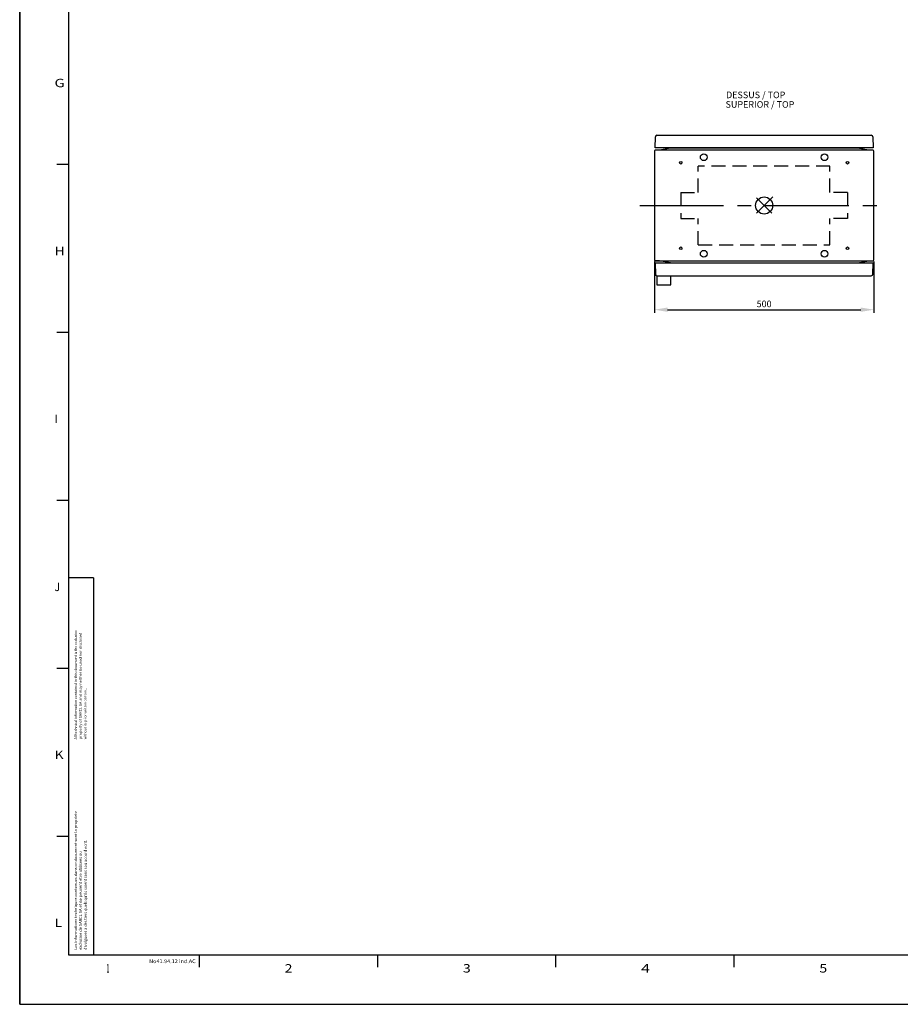
# Model space of a CAD drawing. Extents: x -242 to 6261, y -1211 to 3389.
# Drawn here: x -242 to 1764, y -1211 to 1034 of the extents above; entities that cross this region are included whole.
import ezdxf
from ezdxf.enums import TextEntityAlignment as Align

# ---------------------------------------------------------------- set-up
doc = ezdxf.new("R2010")
doc.units = 0
doc.header["$LTSCALE"] = 10
doc.linetypes.add('AXES2', pattern=[28.575, 19.05, -3.175, 3.175, -3.175])
doc.linetypes.add('CACHE2', pattern=[4.7625, 3.175, -1.5875])
doc.layers.get('DEFPOINTS').update_dxf_attribs({"linetype": 'CONTINUOUS'})
for name, color, linetype in [('Axis', 3, 'AXES2'), ('Cotation', 140, 'CONTINUOUS'), ('Limits', 1, 'CACHE2'), ('Lines', 7, 'CONTINUOUS'), ('Reference', 6, 'CONTINUOUS'), ('Text Français', 130, 'CONTINUOUS'), ('Texto Español', 50, 'CONTINUOUS')]:
    doc.layers.add(name, color=color, linetype=linetype)
doc.styles.add('ROMANS', font='romans.shx')
doc.styles.add('TEXTSTYLE_1', font='txt', dxfattribs={"width": 0.6})
doc.dimstyles.new('ISO-25', dxfattribs={"dimscale": 6, "dimtxt": 2.5, "dimasz": 5, "dimexe": 1.25, "dimexo": 0.625, "dimtad": 1, "dimtxsty": 'STANDARD', "dimcen": 2.5, "dimadec": 0, "dimazin": 0, "dimtfac": 1, "dimtmove": 0, "dimatfit": 3, "dimfxl": 1, "dimarcsym": 0})

# ---------------------------------------------------------------- blocks, each defined once
blk = doc.blocks.new('*D4')
at = {"layer": 'Cotation', "color": 0, "lineweight": -2, "transparency": 16777216}
for p, q in [((1204, 482.3), (1204, 365.1)), ((1704, 482.3), (1704, 365.1)), ((1234, 372.6), (1674, 372.6))]:
    blk.add_line(p, q, dxfattribs=at)
at = {"layer": 'Cotation', "color": 0, "transparency": 16777216}
for points in [[(1234, 377.6), (1234, 367.6), (1204, 372.6)], [(1674, 377.6), (1674, 367.6), (1704, 372.6)]]:
    blk.add_solid(points, dxfattribs=at)
at = {"layer": 'DEFPOINTS', "color": 0, "transparency": 16777216}
for p in [(1204, 486.1), (1704, 486.1), (1704, 372.6)]:
    blk.add_point(p, dxfattribs=at)
at = {"layer": 'Cotation', "color": 0, "transparency": 16777216, "insert": (1454, 383.9), "char_height": 15, "attachment_point": 5}
blk.add_mtext('500', dxfattribs=at)

msp = doc.modelspace()

# ---------------------------------------------------------------- linework, layer by layer
at = {"layer": 'Axis'}
msp.add_line((1170.766, 610.127), (1737.327, 610.127), dxfattribs=at)
at = {"layer": 'Limits'}
for p, q in [((1604.043, 700.119), (1304.044, 700.119)), ((1304.044, 640.119), (1304.044, 700.119)), ((1604.043, 640.119), (1604.043, 700.119)), ((1264.044, 640.119), (1304.044, 640.119)), ((1264.044, 640.119), (1264.044, 580.119)), ((1644.043, 640.119), (1604.043, 640.119)), ((1644.043, 640.119), (1644.043, 580.119)), ((1264.044, 580.119), (1304.044, 580.119)), ((1304.044, 520.119), (1304.044, 580.119)), ((1604.043, 520.119), (1604.043, 580.119)), ((1644.043, 580.119), (1604.043, 580.119)), ((1304.044, 520.119), (1604.043, 520.119))]:
    msp.add_line(p, q, dxfattribs=at)
at = {"layer": 'Lines'}
for p, q in [((-241.83, 3388.546), (-241.83, -1210.673)), ((-241.83, -1210.673), (-241.83, 3388.546)), ((-241.83, 3388.546), (-241.83, -1210.673)), ((-241.83, -1210.673), (-241.83, 3388.546)), ((-129.721, -1098.564), (-129.721, 3276.436)), ((1205.498, 741.627), (1206.377, 766.75)), ((1209.875, 770.127), (1698.127, 770.127)), ((1701.625, 766.749), (1702.502, 741.627)), ((1702.502, 741.627), (1205.498, 741.627)), ((1240.548, 740.866), (1216.048, 736.547)), ((1240.548, 741.627), (1240.548, 740.866)), ((1667.548, 740.867), (1240.548, 740.867)), ((1454.007, 741.627), (1453.997, 741.627)), ((1667.548, 740.867), (1667.548, 741.627)), ((1692.048, 736.547), (1667.548, 740.867)), ((1204.048, 734.197), (1204.048, 486.057)), ((1216.048, 736.547), (1205.908, 736.192)), ((1702.118, 736.197), (1692.048, 736.547)), ((-129.721, 703.389), (-157.065, 703.389)), ((1205.498, 478.627), (1206.377, 453.505)), ((1702.502, 478.627), (1205.498, 478.627)), ((1216.048, 483.707), (1205.908, 484.062)), ((1240.548, 479.388), (1216.048, 483.707)), ((1240.548, 478.627), (1240.548, 479.388)), ((1240.548, 479.388), (1667.548, 479.387)), ((1667.548, 479.387), (1692.048, 483.707)), ((1667.548, 478.627), (1667.548, 479.387)), ((1691.951, 483.707), (1702.091, 484.062)), ((1701.625, 453.505), (1702.502, 478.627)), ((1209.498, 450.127), (1209.498, 445.127)), ((1209.498, 450.127), (1209.498, 429.127)), ((1209.875, 450.127), (1698.127, 450.127)), ((1241.498, 445.127), (1241.498, 450.127)), ((1241.498, 429.127), (1241.498, 450.127)), ((1209.498, 429.127), (1241.498, 429.127)), ((-129.721, 320.577), (-157.065, 320.577)), ((-129.721, -62.236), (-157.065, -62.236)), ((-129.721, -445.048), (-157.065, -445.048)), ((-129.721, -827.861), (-157.065, -827.861)), ((6148.404, -1098.564), (-129.721, -1098.564)), ((166.959, -1098.564), (166.959, -1125.908)), ((573.013, -1098.564), (573.013, -1125.908)), ((979.068, -1098.564), (979.068, -1125.908)), ((1385.123, -1098.564), (1385.123, -1125.908)), ((-241.83, -1210.673), (6260.513, -1210.673))]:
    msp.add_line(p, q, dxfattribs=at)
msp.add_lwpolyline([(1205.98, 484.057), (1702.048, 484.057, 0.41421356), (1704.048, 486.057), (1704.048, 734.197, 0.41421356), (1702.048, 736.197), (1205.976, 736.197)], format="xyb", dxfattribs=at)
for centre, radius in [((1316.544, 720.127), 7.75), ((1591.548, 720.127), 7.75), ((1264.044, 707.627), 3), ((1644.048, 707.627), 3), ((1264.044, 512.627), 3), ((1316.544, 500.127), 7.75), ((1591.548, 500.127), 7.75), ((1644.048, 512.627), 3)]:
    msp.add_circle(centre, radius, dxfattribs=at)
for centre, radius, start, end in [((1209.875, 766.627), 3.5, 90, 177.995358), ((1698.127, 766.627), 3.5, 1.99896, 90), ((1206.048, 734.197), 2, 90, 180), ((1206.048, 486.057), 2, 180, 270), ((1209.875, 453.627), 3.5, 182.004642, 270), ((1698.127, 453.627), 3.5, 270, 358.00104)]:
    msp.add_arc(centre, radius, start, end, dxfattribs=at)
at = {"layer": 'Reference'}
for p, q in [((1436.873, 592.956), (1473.728, 629.812)), ((1436.943, 627.227), (1471.717, 592.453))]:
    msp.add_line(p, q, dxfattribs=at)
msp.add_circle((1454.043, 610.127), 19.53, dxfattribs=at)
at = {"layer": 'Text Français'}
for q in [(-129.721, -238.289), (-73.94, -1098.564)]:
    msp.add_line((-73.94, -238.289), q, dxfattribs=at)

# ---------------------------------------------------------------- texts
at = {"layer": 'Lines', "style": 'TEXTSTYLE_1'}
for s, width, p in [('G', 1.307692, (-162.603, 879.704)), ('H', 1.230769, (-162.603, 496.891)), ('I', 0.923077, (-162.603, 114.079)), ('J', 0.923077, (-162.603, -268.734)), ('K', 1.230769, (-162.603, -651.546)), ('L', 1.230769, (-162.603, -1034.359)), ('1', 0.461538, (-44.306, -1138.265)), ('2', 1.230769, (361.748, -1138.265)), ('3', 1.230769, (767.803, -1138.265)), ('4', 1.384615, (1173.858, -1138.265)), ('5', 1.230769, (1579.912, -1138.265))]:
    msp.add_text(s, height=19.141, dxfattribs=dict(at, width=width)).set_placement(p)
at = {"layer": 'Lines', "style": 'TEXTSTYLE_1', "width": 1.047511}
msp.add_text('No41.94.12 ind.AC', height=8.75, dxfattribs=at).set_placement((158.968, -1116.863), align=Align.RIGHT)
at = {"layer": 'Text Français', "style": 'TEXTSTYLE_1'}
for s, height, width, p in [('All technical information contained in this document is the exclusive ', 6.01562, 0.954945, (-111.31, -606.865)), ('property of SAREL SA and may neither be used nor disclosed ', 6.01562, 1.056063, (-100.491, -606.205)), ('without its prior written consent.', 6.01562, 0.929864, (-89.665, -606.738)), ('Les informations techniques contenues dans ce document sont la propriete ', 6.5625, 1.006322, (-111.072, -1086.479)), ("divulguees a des tiers quels qu'ils soient sans son accord ecrit.", 6.5625, 0.969231, (-88.776, -1086.589)), ('exclusive de SAREL SA et ne peuvent etre utilisees ou ', 6.5625, 1.025641, (-100.244, -1086.759))]:
    msp.add_text(s, height=height, rotation=90, dxfattribs=dict(at, width=width)).set_placement(p)
at = {"layer": 'Text Français', "insert": (1367.32, 869.663), "char_height": 15, "width": 277.87234, "attachment_point": 1, "style": 'ROMANS'}
msp.add_mtext('DESSUS / TOP', dxfattribs=at)
at = {"layer": 'Texto Español', "insert": (1366.182, 847.951), "char_height": 15, "width": 277.87234, "attachment_point": 1, "style": 'ROMANS'}
msp.add_mtext('SUPERIOR / TOP', dxfattribs=at)

# ---------------------------------------------------------------- dimensions: what is measured, and where the dimension line sits
at = {"layer": 'Cotation'}
dim = msp.add_linear_dim(base=(1704.048, 372.613), p1=(1204.048, 486.057), p2=(1704.048, 486.057), dimstyle='ISO-25', dxfattribs=at)
dim.commit()
dim.dimension.update_dxf_attribs({"geometry": '*D4', "text_midpoint": (1454.048, 383.863)})

doc.saveas('drawing.dxf')
